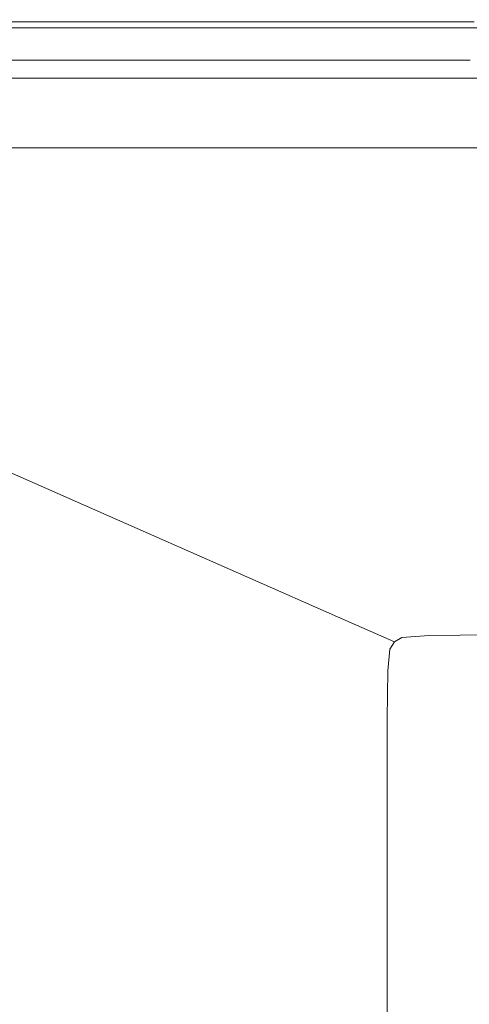
# Model space of a CAD drawing. Extents: x -185 to 1515, y -75 to 675.
# Drawn here: x -117 to -87, y 609 to 675 of the extents above; entities that cross this region are included whole.
import ezdxf

# ---------------------------------------------------------------- set-up
doc = ezdxf.new("R2010")
doc.units = 0
doc.header["$LTSCALE"] = 500
doc.header["$MEASUREMENT"] = 0
doc.layers.add('VERA_CERAMIKA', color=7, linetype='Continuous')

msp = doc.modelspace()

# ---------------------------------------------------------------- linework, layer by layer
at = {"layer": 'VERA_CERAMIKA', "lineweight": 0}
for points, invisible_edges in [([(-120.92, 674.418, 907.324), (-137.735, 674.418, 907.324), (-129.703, 670.666, 906.403), (-113.057, 670.666, 906.403)], 11), ([(-120.92, 674.418, 871.813), (-106.425, 674.418, 871.813), (-112.791, 670.539, 808.031), (-129.433, 670.539, 808.031)], 15), ([(-106.698, 674.55, 912.718), (-106.425, 674.417, 907.792), (-120.92, 674.417, 907.792), (-121.198, 674.55, 912.718)], 15), ([(-106.698, 674.55, 912.718), (-121.198, 674.55, 912.718), (-121.198, 674.55, 918.19), (-106.698, 674.55, 918.19)], 15), ([(-106.698, 674.55, 918.19), (-121.198, 674.55, 918.19), (-121.198, 674.497, 924.759), (-106.698, 674.497, 924.759)], 15), ([(-106.698, 674.339, 931.326), (-106.698, 674.497, 924.759), (-121.198, 674.497, 924.759), (-121.198, 674.339, 931.326)], 15), ([(-106.698, 674.02, 936.8), (-106.698, 674.339, 931.326), (-121.198, 674.339, 931.326), (-121.198, 674.02, 936.8)], 15), ([(-106.698, 674.02, 936.8), (-121.198, 674.02, 936.8), (-121.198, 673.489, 940.083), (-106.698, 673.489, 940.083)], 15), ([(-106.425, 674.418, 871.813), (-120.92, 674.418, 871.813), (-120.92, 674.418, 907.324), (-106.425, 674.418, 907.324)], 11), ([(-106.425, 674.418, 907.324), (-120.92, 674.418, 907.324), (-113.057, 670.666, 906.403), (-98.706, 670.666, 906.403)], 11), ([(-105.605, 674.019, 907.244), (-120.92, 674.417, 907.792), (-106.425, 674.417, 907.792), (-105.605, 674.019, 907.244)], 15), ([(-120.92, 674.417, 907.792), (-105.605, 674.019, 907.244), (-120.085, 674.019, 907.244), (-120.92, 674.417, 907.792)], 13), ([(-103.966, 673.223, 907.244), (-120.085, 674.019, 907.244), (-105.605, 674.019, 907.244), (-103.966, 673.223, 907.244)], 15), ([(-120.085, 674.019, 907.244), (-103.966, 673.223, 907.244), (-118.415, 673.223, 907.244), (-120.085, 674.019, 907.244)], 15), ([(-106.425, 674.418, 871.813), (-96.762, 674.418, 871.813), (-98.446, 670.539, 808.031), (-112.791, 670.539, 808.031)], 15), ([(-97.031, 674.55, 912.718), (-96.761, 674.417, 907.792), (-106.425, 674.417, 907.792), (-106.698, 674.55, 912.718)], 15), ([(-106.698, 674.55, 912.718), (-106.698, 674.55, 918.19), (-97.031, 674.55, 918.19), (-97.031, 674.55, 912.718)], 15), ([(-106.698, 674.55, 918.19), (-106.698, 674.497, 924.759), (-97.031, 674.497, 924.759), (-97.031, 674.55, 918.19)], 15), ([(-106.698, 674.339, 931.326), (-97.031, 674.339, 931.326), (-97.031, 674.497, 924.759), (-106.698, 674.497, 924.759)], 15), ([(-106.698, 674.02, 936.8), (-97.031, 674.02, 936.8), (-97.031, 674.339, 931.326), (-106.698, 674.339, 931.326)], 15), ([(-106.698, 674.02, 936.8), (-106.698, 673.489, 940.083), (-97.031, 673.489, 940.083), (-97.031, 674.02, 936.8)], 15), ([(-96.762, 674.418, 871.813), (-106.425, 674.418, 871.813), (-106.425, 674.418, 907.324), (-96.762, 674.418, 907.324)], 11), ([(-96.762, 674.418, 907.324), (-106.425, 674.418, 907.324), (-98.706, 670.666, 906.403), (-89.139, 670.666, 906.403)], 11), ([(-96.761, 674.417, 907.792), (-105.605, 674.019, 907.244), (-106.425, 674.417, 907.792), (-96.761, 674.417, 907.792)], 15), ([(-105.605, 674.019, 907.244), (-96.761, 674.417, 907.792), (-95.952, 674.019, 907.244), (-105.605, 674.019, 907.244)], 11), ([(-95.952, 674.019, 907.244), (-103.966, 673.223, 907.244), (-105.605, 674.019, 907.244), (-95.952, 674.019, 907.244)], 15), ([(-103.966, 673.223, 907.244), (-95.952, 674.019, 907.244), (-94.333, 673.223, 907.244), (-103.966, 673.223, 907.244)], 15), ([(-88.882, 670.539, 808.031), (-98.446, 670.539, 808.031), (-96.762, 674.418, 871.813), (-90.701, 674.418, 871.813)], 15), ([(-97.031, 674.55, 912.718), (-97.031, 674.55, 918.19), (-90.968, 674.55, 918.19), (-90.968, 674.55, 912.718)], 15), ([(-97.031, 674.55, 918.19), (-97.031, 674.497, 924.759), (-90.968, 674.497, 924.759), (-90.968, 674.55, 918.19)], 15), ([(-97.031, 674.55, 912.718), (-90.968, 674.55, 912.718), (-90.701, 674.417, 907.792), (-96.761, 674.417, 907.792)], 15), ([(-97.031, 674.339, 931.326), (-90.968, 674.339, 931.326), (-90.968, 674.497, 924.759), (-97.031, 674.497, 924.759)], 15), ([(-97.031, 674.02, 936.8), (-90.968, 674.02, 936.8), (-90.968, 674.339, 931.326), (-97.031, 674.339, 931.326)], 15), ([(-97.031, 674.02, 936.8), (-97.031, 673.489, 940.083), (-90.968, 673.489, 940.083), (-90.968, 674.02, 936.8)], 15), ([(-90.701, 674.418, 871.813), (-96.762, 674.418, 871.813), (-96.762, 674.418, 907.324), (-90.701, 674.418, 907.324)], 11), ([(-90.701, 674.418, 907.324), (-96.762, 674.418, 907.324), (-89.139, 670.666, 906.403), (-83.14, 670.666, 906.403)], 11), ([(-90.701, 674.417, 907.792), (-95.952, 674.019, 907.244), (-96.761, 674.417, 907.792), (-90.701, 674.417, 907.792)], 15), ([(-95.952, 674.019, 907.244), (-90.701, 674.417, 907.792), (-89.898, 674.019, 907.244), (-95.952, 674.019, 907.244)], 11), ([(-89.898, 674.019, 907.244), (-94.333, 673.223, 907.244), (-95.952, 674.019, 907.244), (-89.898, 674.019, 907.244)], 15), ([(-94.333, 673.223, 907.244), (-89.898, 674.019, 907.244), (-88.292, 673.223, 907.244), (-94.333, 673.223, 907.244)], 15), ([(-87.281, 674.55, 912.718), (-87.015, 674.417, 907.792), (-90.701, 674.417, 907.792), (-90.968, 674.55, 912.718)], 15), ([(-87.281, 674.55, 918.19), (-90.968, 674.55, 918.19), (-90.968, 674.497, 924.759), (-87.281, 674.497, 924.759)], 15), ([(-87.281, 674.55, 912.718), (-90.968, 674.55, 912.718), (-90.968, 674.55, 918.19), (-87.281, 674.55, 918.19)], 15), ([(-87.281, 674.339, 931.326), (-87.281, 674.497, 924.759), (-90.968, 674.497, 924.759), (-90.968, 674.339, 931.326)], 15), ([(-87.281, 674.02, 936.8), (-87.281, 674.339, 931.326), (-90.968, 674.339, 931.326), (-90.968, 674.02, 936.8)], 15), ([(-87.281, 674.02, 936.8), (-90.968, 674.02, 936.8), (-90.968, 673.489, 940.083), (-87.281, 673.489, 940.083)], 15), ([(-82.884, 670.539, 808.031), (-88.882, 670.539, 808.031), (-90.701, 674.418, 871.813), (-87.015, 674.418, 871.812)], 15), ([(-87.015, 674.418, 871.812), (-90.701, 674.418, 871.813), (-90.701, 674.418, 907.324), (-87.015, 674.418, 907.323)], 11), ([(-87.015, 674.418, 907.323), (-90.701, 674.418, 907.324), (-83.14, 670.666, 906.403), (-79.491, 670.666, 906.402)], 11), ([(-86.216, 674.019, 907.244), (-90.701, 674.417, 907.792), (-87.015, 674.417, 907.792), (-86.216, 674.019, 907.244)], 15), ([(-90.701, 674.417, 907.792), (-86.216, 674.019, 907.244), (-89.898, 674.019, 907.244), (-90.701, 674.417, 907.792)], 13), ([(-84.618, 673.223, 907.244), (-89.898, 674.019, 907.244), (-86.216, 674.019, 907.244), (-84.618, 673.223, 907.244)], 15), ([(-89.898, 674.019, 907.244), (-84.618, 673.223, 907.244), (-88.292, 673.223, 907.244), (-89.898, 674.019, 907.244)], 15), ([(-106.698, 673.489, 940.083), (-121.198, 673.489, 940.083), (-121.198, 671.871, 941.726), (-106.698, 671.871, 941.726)], 15), ([(-106.698, 673.489, 940.083), (-106.698, 671.871, 941.726), (-97.031, 671.871, 941.726), (-97.031, 673.489, 940.083)], 13), ([(-97.031, 673.489, 940.083), (-97.031, 671.871, 941.726), (-90.968, 671.871, 941.726), (-90.968, 673.489, 940.083)], 15), ([(-87.281, 673.489, 940.083), (-90.968, 673.489, 940.083), (-90.968, 671.871, 941.726), (-87.281, 671.871, 941.726)], 15), ([(-132.334, 671.894, 907.244), (-118.415, 673.223, 907.244), (-115.632, 671.894, 907.244), (-132.334, 671.894, 907.244)], 15), ([(-103.966, 673.223, 907.244), (-115.632, 671.894, 907.244), (-118.415, 673.223, 907.244), (-103.966, 673.223, 907.244)], 15), ([(-115.632, 671.894, 907.244), (-103.966, 673.223, 907.244), (-101.234, 671.894, 907.244), (-115.632, 671.894, 907.244)], 15), ([(-103.966, 673.223, 907.244), (-91.635, 671.894, 907.244), (-101.234, 671.894, 907.244), (-103.966, 673.223, 907.244)], 15), ([(-91.635, 671.894, 907.244), (-103.966, 673.223, 907.244), (-94.333, 673.223, 907.244), (-91.635, 671.894, 907.244)], 15), ([(-94.333, 673.223, 907.244), (-85.616, 671.894, 907.244), (-91.635, 671.894, 907.244), (-94.333, 673.223, 907.244)], 15), ([(-85.616, 671.894, 907.244), (-94.333, 673.223, 907.244), (-88.292, 673.223, 907.244), (-85.616, 671.894, 907.244)], 15), ([(-84.618, 673.223, 907.244), (-85.616, 671.894, 907.244), (-88.292, 673.223, 907.244), (-84.618, 673.223, 907.244)], 15), ([(-115.632, 671.894, 907.244), (-128.638, 670.169, 907.244), (-132.334, 671.894, 907.244), (-115.632, 671.894, 907.244)], 15), ([(-128.638, 670.169, 907.244), (-115.632, 671.894, 907.244), (-112.013, 670.169, 907.244), (-128.638, 670.169, 907.244)], 15), ([(-106.698, 668.29, 942.273), (-106.698, 671.871, 941.726), (-121.198, 671.871, 941.726), (-121.198, 668.29, 942.273)], 13), ([(-101.234, 671.894, 907.244), (-112.013, 670.169, 907.244), (-115.632, 671.894, 907.244), (-101.234, 671.894, 907.244)], 15), ([(-112.013, 670.169, 907.244), (-101.234, 671.894, 907.244), (-97.682, 670.169, 907.244), (-112.013, 670.169, 907.244)], 15), ([(-106.698, 668.29, 942.273), (-97.031, 668.29, 942.273), (-97.031, 671.871, 941.726), (-106.698, 671.871, 941.726)], 15), ([(-101.234, 671.894, 907.244), (-88.128, 670.169, 907.244), (-97.682, 670.169, 907.244), (-101.234, 671.894, 907.244)], 15), ([(-88.128, 670.169, 907.244), (-101.234, 671.894, 907.244), (-91.635, 671.894, 907.244), (-88.128, 670.169, 907.244)], 15), ([(-97.031, 668.29, 942.273), (-90.968, 668.29, 942.273), (-90.968, 671.871, 941.726), (-97.031, 671.871, 941.726)], 11), ([(-91.635, 671.894, 907.244), (-82.137, 670.169, 907.244), (-88.128, 670.169, 907.244), (-91.635, 671.894, 907.244)], 15), ([(-82.137, 670.169, 907.244), (-91.635, 671.894, 907.244), (-85.616, 671.894, 907.244), (-82.137, 670.169, 907.244)], 15), ([(-87.281, 668.29, 942.273), (-87.281, 671.871, 941.726), (-90.968, 671.871, 941.726), (-90.968, 668.29, 942.273)], 13), ([(-115.784, 664.164, 717.584), (-131.954, 664.164, 717.584), (-129.433, 670.539, 808.031), (-112.791, 670.539, 808.031)], 15), ([(-107.838, 668.176, 907.244), (-128.638, 670.169, 907.244), (-112.013, 670.169, 907.244), (-107.838, 668.176, 907.244)], 15), ([(-128.638, 670.169, 907.244), (-107.838, 668.176, 907.244), (-124.374, 668.176, 907.244), (-128.638, 670.169, 907.244)], 15), ([(-112.791, 670.539, 808.031), (-98.446, 670.539, 808.031), (-99.429, 664.164, 717.584), (-115.784, 664.164, 717.584)], 15), ([(-93.584, 668.176, 907.244), (-112.013, 670.169, 907.244), (-97.682, 670.169, 907.244), (-93.584, 668.176, 907.244)], 15), ([(-112.013, 670.169, 907.244), (-93.584, 668.176, 907.244), (-107.838, 668.176, 907.244), (-112.013, 670.169, 907.244)], 15), ([(-98.446, 670.539, 808.031), (-88.882, 670.539, 808.031), (-85.33, 664.164, 717.584), (-99.429, 664.164, 717.584)], 15), ([(-88.128, 670.169, 907.244), (-93.584, 668.176, 907.244), (-97.682, 670.169, 907.244), (-88.128, 670.169, 907.244)], 15), ([(-93.584, 668.176, 907.244), (-88.128, 670.169, 907.244), (-84.082, 668.176, 907.244), (-93.584, 668.176, 907.244)], 15), ([(-75.931, 664.164, 717.584), (-85.33, 664.164, 717.584), (-88.882, 670.539, 808.031), (-82.884, 670.539, 808.031)], 15), ([(-82.137, 670.169, 907.244), (-84.082, 668.176, 907.244), (-88.128, 670.169, 907.244), (-82.137, 670.169, 907.244)], 15), ([(-103.385, 666.052, 907.244), (-124.374, 668.176, 907.244), (-107.838, 668.176, 907.244), (-103.385, 666.052, 907.244)], 15), ([(-124.374, 668.176, 907.244), (-103.385, 666.052, 907.244), (-119.825, 666.052, 907.244), (-124.374, 668.176, 907.244)], 13), ([(-106.698, 661.869, 942.273), (-106.698, 668.29, 942.273), (-121.198, 668.29, 942.273), (-121.198, 661.869, 942.273)], 15), ([(-89.213, 666.052, 907.244), (-107.838, 668.176, 907.244), (-93.584, 668.176, 907.244), (-89.213, 666.052, 907.244)], 15), ([(-107.838, 668.176, 907.244), (-89.213, 666.052, 907.244), (-103.385, 666.052, 907.244), (-107.838, 668.176, 907.244)], 13), ([(-106.698, 661.869, 942.273), (-97.031, 661.869, 942.273), (-97.031, 668.29, 942.273), (-106.698, 668.29, 942.273)], 15), ([(-97.031, 661.869, 942.273), (-90.968, 661.869, 942.273), (-90.968, 668.29, 942.273), (-97.031, 668.29, 942.273)], 15), ([(-84.082, 668.176, 907.244), (-89.213, 666.052, 907.244), (-93.584, 668.176, 907.244), (-84.082, 668.176, 907.244)], 15), ([(-87.281, 661.869, 942.273), (-87.281, 668.29, 942.273), (-90.968, 668.29, 942.273), (-90.968, 661.869, 942.273)], 15), ([(-89.213, 666.052, 907.244), (-84.082, 668.176, 907.244), (-79.765, 666.052, 907.244), (-89.213, 666.052, 907.244)], 11), ([(-115.225, 656.509, 609.545), (-128.482, 656.509, 609.545), (-131.954, 664.164, 717.584), (-115.784, 664.164, 717.584)], 15), ([(-99.395, 656.509, 609.545), (-115.225, 656.509, 609.545), (-115.784, 664.164, 717.584), (-99.429, 664.164, 717.584)], 15), ([(-99.429, 664.164, 717.584), (-85.33, 664.164, 717.584), (-83.383, 656.509, 609.545), (-99.395, 656.509, 609.545)], 15), ([(-106.698, 651.734, 942.273), (-106.698, 661.869, 942.273), (-121.198, 661.869, 942.273), (-121.198, 651.734, 942.273)], 15), ([(-97.031, 661.869, 942.273), (-106.698, 661.869, 942.273), (-106.698, 651.734, 942.273), (-97.031, 651.734, 942.273)], 15), ([(-97.031, 661.869, 942.273), (-97.031, 651.734, 942.273), (-90.968, 651.734, 942.273), (-90.968, 661.869, 942.273)], 15), ([(-87.281, 661.869, 942.273), (-90.968, 661.869, 942.273), (-90.968, 651.734, 942.273), (-87.281, 651.734, 942.273)], 15), ([(-111.325, 648.789, 501.744), (-119.437, 648.789, 501.744), (-128.482, 656.509, 609.545), (-115.225, 656.509, 609.545)], 15), ([(-98.355, 648.789, 501.744), (-111.325, 648.789, 501.744), (-115.225, 656.509, 609.545), (-99.395, 656.509, 609.545)], 15), ([(-82.867, 648.789, 501.744), (-98.355, 648.789, 501.744), (-99.395, 656.509, 609.545), (-83.383, 656.509, 609.545)], 15), ([(-106.698, 639.781, 942.255), (-106.698, 651.734, 942.273), (-121.198, 651.734, 942.273), (-121.198, 639.781, 942.258)], 15), ([(-97.031, 651.734, 942.273), (-106.698, 651.734, 942.273), (-106.698, 639.781, 942.255), (-97.031, 639.781, 942.252)], 15), ([(-97.031, 651.734, 942.273), (-97.031, 639.781, 942.252), (-90.968, 639.781, 942.251), (-90.968, 651.734, 942.273)], 15), ([(-87.281, 651.734, 942.273), (-90.968, 651.734, 942.273), (-90.968, 639.781, 942.251), (-87.281, 639.781, 942.25)], 15), ([(-111.379, 641.735, 412.009), (-126.257, 648.295, 501.744), (-125.741, 648.592, 501.744), (-110.872, 642.026, 412.009)], 15), ([(-123.855, 648.739, 501.744), (-109.021, 642.172, 412.009), (-110.872, 642.026, 412.009), (-125.741, 648.592, 501.744)], 15), ([(-119.437, 648.789, 501.744), (-109.021, 642.172, 412.009), (-123.855, 648.739, 501.744), (-119.437, 648.789, 501.744)], 15), ([(-119.437, 648.789, 501.744), (-111.325, 648.789, 501.744), (-104.687, 642.221, 412.009), (-109.021, 642.172, 412.009)], 15), ([(-96.726, 642.221, 412.009), (-104.687, 642.221, 412.009), (-111.325, 648.789, 501.744), (-98.355, 648.789, 501.744)], 15), ([(-84, 642.221, 412.009), (-96.726, 642.221, 412.009), (-98.355, 648.789, 501.744), (-82.867, 648.789, 501.744)], 15), ([(-111.379, 641.735, 412.009), (-111.683, 641.251, 412.009), (-126.568, 647.801, 501.744), (-126.257, 648.295, 501.744)], 7), ([(-126.568, 647.801, 501.744), (-111.683, 641.251, 412.009), (-111.835, 639.772, 412.009), (-126.723, 646.294, 501.744)], 15), ([(-111.835, 639.772, 412.009), (-126.774, 642.958, 501.744), (-126.723, 646.294, 501.744), (-111.835, 639.772, 412.009)], 15), ([(-126.774, 636.979, 501.744), (-126.774, 642.958, 501.744), (-111.835, 639.772, 412.009), (-111.885, 636.5, 412.009)], 15), ([(-111.379, 641.735, 412.009), (-110.872, 642.026, 412.009), (-101.362, 637.828, 358.168), (-101.863, 637.54, 358.168)], 15), ([(-110.872, 642.026, 412.009), (-109.021, 642.172, 412.009), (-99.534, 637.972, 358.168), (-101.362, 637.828, 358.168)], 15), ([(-104.687, 642.221, 412.009), (-99.534, 637.972, 358.168), (-109.021, 642.172, 412.009), (-104.687, 642.221, 412.009)], 15), ([(-104.687, 642.221, 412.009), (-96.726, 642.221, 412.009), (-95.252, 638.019, 358.168), (-99.534, 637.972, 358.168)], 15), ([(-87.39, 638.019, 358.168), (-95.252, 638.019, 358.168), (-96.726, 642.221, 412.009), (-84, 642.221, 412.009)], 15), ([(-74.82, 638.019, 358.168), (-87.39, 638.019, 358.168), (-84, 642.221, 412.009), (-68.804, 642.221, 412.009)], 15), ([(-111.379, 641.735, 412.009), (-101.863, 637.54, 358.168), (-102.163, 637.062, 358.168), (-111.683, 641.251, 412.009)], 14), ([(-111.683, 641.251, 412.009), (-102.163, 637.062, 358.168), (-102.313, 635.602, 358.168), (-111.835, 639.772, 412.009)], 15), ([(-121.198, 627.909, 942.214), (-106.698, 627.909, 942.2), (-106.698, 639.781, 942.255), (-121.198, 639.781, 942.258)], 15), ([(-102.313, 635.602, 358.168), (-111.885, 636.5, 412.009), (-111.835, 639.772, 412.009), (-102.313, 635.602, 358.168)], 15), ([(-106.698, 639.781, 942.255), (-106.698, 627.909, 942.2), (-97.031, 627.909, 942.19), (-97.031, 639.781, 942.252)], 15), ([(-97.031, 627.909, 942.19), (-90.968, 627.909, 942.185), (-90.968, 639.781, 942.251), (-97.031, 639.781, 942.252)], 15), ([(-87.281, 627.909, 942.182), (-87.281, 639.781, 942.25), (-90.968, 639.781, 942.251), (-90.968, 627.909, 942.185)], 15), ([(-101.863, 637.54, 358.168), (-96.051, 634.979, 331.246), (-96.35, 634.504, 331.246), (-102.163, 637.062, 358.168)], 15), ([(-101.863, 637.54, 358.168), (-101.362, 637.828, 358.168), (-95.555, 635.264, 331.246), (-96.051, 634.979, 331.246)], 7), ([(-101.362, 637.828, 358.168), (-99.534, 637.972, 358.168), (-93.74, 635.406, 331.246), (-95.555, 635.264, 331.246)], 15), ([(-95.252, 638.019, 358.168), (-93.74, 635.406, 331.246), (-99.534, 637.972, 358.168), (-95.252, 638.019, 358.168)], 15), ([(-95.252, 638.019, 358.168), (-87.39, 638.019, 358.168), (-89.491, 635.454, 331.246), (-93.74, 635.406, 331.246)], 15), ([(-81.688, 635.454, 331.246), (-89.491, 635.454, 331.246), (-87.39, 638.019, 358.168), (-74.82, 638.019, 358.168)], 15), ([(-111.885, 636.5, 412.009), (-111.885, 630.632, 412.009), (-126.774, 627.54, 501.744), (-126.774, 636.979, 501.744)], 15), ([(-102.163, 637.062, 358.168), (-96.35, 634.504, 331.246), (-96.499, 633.054, 331.246), (-102.313, 635.602, 358.168)], 15), ([(-111.885, 630.632, 412.009), (-111.885, 636.5, 412.009), (-102.313, 635.602, 358.168), (-102.364, 632.369, 358.168)], 15), ([(-96.499, 633.054, 331.246), (-102.364, 632.369, 358.168), (-102.313, 635.602, 358.168), (-96.499, 633.054, 331.246)], 15), ([(-92.288, 633.32, 322.273), (-92.585, 632.847, 322.273), (-96.35, 634.504, 331.246), (-96.051, 634.979, 331.246)], 6), ([(-92.288, 633.32, 322.273), (-96.051, 634.979, 331.246), (-95.555, 635.264, 331.246), (-91.793, 633.603, 322.273)], 7), ([(-91.793, 633.603, 322.273), (-95.555, 635.264, 331.246), (-93.74, 635.406, 331.246), (-89.989, 633.746, 322.273)], 7), ([(-85.76, 633.793, 322.273), (-89.989, 633.746, 322.273), (-93.74, 635.406, 331.246), (-89.491, 635.454, 331.246)], 14), ([(-77.996, 633.793, 322.273), (-85.76, 633.793, 322.273), (-89.491, 635.454, 331.246), (-81.688, 635.454, 331.246)], 14), ([(-92.585, 632.847, 322.273), (-92.733, 631.405, 322.273), (-96.499, 633.054, 331.246), (-96.35, 634.504, 331.246)], 14), ([(-88.915, 631.833, 322.273), (-92.288, 633.32, 322.273), (-91.793, 633.603, 322.273), (-88.424, 632.116, 322.273)], 15), ([(-89.989, 633.746, 322.273), (-88.424, 632.116, 322.273), (-91.793, 633.603, 322.273), (-89.989, 633.746, 322.273)], 15), ([(-82.417, 632.304, 322.273), (-89.989, 633.746, 322.273), (-85.76, 633.793, 322.273), (-82.417, 632.304, 322.273)], 15), ([(-89.989, 633.746, 322.273), (-82.417, 632.304, 322.273), (-86.626, 632.256, 322.273), (-89.989, 633.746, 322.273)], 15), ([(-88.424, 632.116, 322.273), (-89.989, 633.746, 322.273), (-86.626, 632.256, 322.273), (-88.424, 632.116, 322.273)], 15), ([(-102.364, 626.573, 358.168), (-102.364, 632.369, 358.168), (-96.499, 633.054, 331.246), (-96.548, 629.846, 331.246)], 15), ([(-92.782, 628.212, 322.273), (-96.548, 629.846, 331.246), (-96.499, 633.054, 331.246), (-92.733, 631.405, 322.273)], 7), ([(-88.915, 631.833, 322.273), (-89.21, 631.362, 322.273), (-92.585, 632.847, 322.273), (-92.288, 633.32, 322.273)], 15), ([(-102.364, 632.369, 358.168), (-102.364, 626.573, 358.168), (-111.885, 621.371, 412.009), (-111.885, 630.632, 412.009)], 15), ([(-89.21, 631.362, 322.273), (-89.358, 629.927, 322.273), (-92.733, 631.405, 322.273), (-92.585, 632.847, 322.273)], 15), ([(-82, 630.209, 322.273), (-88.424, 632.116, 322.273), (-86.626, 632.256, 322.273), (-82, 630.209, 322.273)], 15), ([(-88.915, 631.833, 322.273), (-84.276, 629.788, 322.273), (-84.569, 629.32, 322.273), (-89.21, 631.362, 322.273)], 15), ([(-88.915, 631.833, 322.273), (-88.424, 632.116, 322.273), (-83.787, 630.068, 322.273), (-84.276, 629.788, 322.273)], 15), ([(-88.424, 632.116, 322.273), (-82, 630.209, 322.273), (-83.787, 630.068, 322.273), (-88.424, 632.116, 322.273)], 15), ([(-89.408, 626.749, 322.273), (-92.782, 628.212, 322.273), (-92.733, 631.405, 322.273), (-89.358, 629.927, 322.273)], 15), ([(-89.21, 631.362, 322.273), (-84.569, 629.32, 322.273), (-84.716, 627.893, 322.273), (-89.358, 629.927, 322.273)], 15), ([(-111.885, 630.632, 412.009), (-111.885, 621.371, 412.009), (-126.774, 616.408, 501.744), (-126.774, 627.54, 501.744)], 15), ([(-102.364, 626.573, 358.168), (-96.548, 629.846, 331.246), (-96.548, 624.095, 331.246), (-102.364, 626.573, 358.168)], 15), ([(-92.782, 622.489, 322.273), (-96.548, 624.095, 331.246), (-96.548, 629.846, 331.246), (-92.782, 628.212, 322.273)], 7), ([(-89.408, 626.749, 322.273), (-89.358, 629.927, 322.273), (-84.716, 627.893, 322.273), (-84.765, 624.734, 322.273)], 15), ([(-121.198, 618.013, 942.125), (-106.698, 618.013, 942.09), (-106.698, 627.909, 942.2), (-121.198, 627.909, 942.214)], 15), ([(-106.698, 627.909, 942.2), (-106.698, 618.013, 942.09), (-97.031, 618.013, 942.066), (-97.031, 627.909, 942.19)], 15), ([(-97.031, 618.013, 942.066), (-90.968, 618.013, 942.052), (-90.968, 627.909, 942.185), (-97.031, 627.909, 942.19)], 15), ([(-89.408, 621.051, 322.273), (-92.782, 622.489, 322.273), (-92.782, 628.212, 322.273), (-89.408, 626.749, 322.273)], 15), ([(-87.281, 618.013, 942.044), (-87.281, 627.909, 942.182), (-90.968, 627.909, 942.185), (-90.968, 618.013, 942.052)], 15), ([(-111.885, 621.371, 412.009), (-102.364, 626.573, 358.168), (-102.363, 617.425, 358.168), (-111.885, 621.371, 412.009)], 15), ([(-102.363, 617.425, 358.168), (-102.364, 626.573, 358.168), (-96.548, 624.095, 331.246), (-96.548, 615.016, 331.246)], 15), ([(-89.408, 621.051, 322.273), (-89.408, 626.749, 322.273), (-84.765, 624.734, 322.273), (-84.765, 619.072, 322.273)], 15), ([(-92.782, 622.489, 322.273), (-92.782, 613.456, 322.273), (-96.548, 615.016, 331.246), (-96.548, 624.095, 331.246)], 14), ([(-89.408, 621.051, 322.273), (-89.408, 612.057, 322.273), (-92.782, 613.456, 322.273), (-92.782, 622.489, 322.273)], 15), ([(-126.774, 605.351, 501.744), (-126.774, 616.408, 501.744), (-111.885, 621.371, 412.009), (-111.885, 610.449, 412.009)], 15), ([(-111.885, 610.449, 412.009), (-111.885, 621.371, 412.009), (-102.363, 617.425, 358.168), (-102.363, 606.637, 358.168)], 15), ([(-89.408, 621.051, 322.273), (-84.765, 619.072, 322.273), (-84.765, 610.134, 322.273), (-89.408, 612.057, 322.273)], 15), ([(-106.698, 618.013, 942.09), (-121.198, 618.013, 942.125), (-121.198, 611.992, 941.978), (-106.698, 611.992, 941.907)], 15), ([(-106.698, 618.013, 942.09), (-106.698, 611.992, 941.907), (-97.031, 611.992, 941.86), (-97.031, 618.013, 942.066)], 15), ([(-97.031, 618.013, 942.066), (-97.031, 611.992, 941.86), (-90.968, 611.992, 941.831), (-90.968, 618.013, 942.052)], 15), ([(-87.281, 618.013, 942.044), (-90.968, 618.013, 942.052), (-90.968, 611.992, 941.831), (-87.281, 611.992, 941.816)], 15), ([(-102.363, 606.637, 358.168), (-102.363, 617.425, 358.168), (-96.548, 615.016, 331.246), (-96.548, 604.309, 331.246)], 15), ([(-96.548, 604.309, 331.246), (-96.548, 615.016, 331.246), (-92.782, 613.456, 322.273), (-92.782, 602.802, 322.273)], 11), ([(-89.408, 612.057, 322.273), (-89.408, 601.452, 322.273), (-92.782, 602.802, 322.273), (-92.782, 613.456, 322.273)], 15), ([(-89.408, 612.057, 322.273), (-84.765, 610.134, 322.273), (-84.765, 599.593, 322.273), (-89.408, 601.452, 322.273)], 15), ([(-106.698, 611.992, 941.907), (-121.198, 611.992, 941.978), (-121.198, 608.877, 941.786), (-106.698, 608.877, 941.669)], 15), ([(-106.698, 611.992, 941.907), (-106.698, 608.877, 941.669), (-97.031, 608.877, 941.592), (-97.031, 611.992, 941.86)], 15), ([(-97.031, 611.992, 941.86), (-97.031, 608.877, 941.592), (-90.968, 608.877, 941.543), (-90.968, 611.992, 941.831)], 15), ([(-87.281, 611.992, 941.816), (-90.968, 611.992, 941.831), (-90.968, 608.877, 941.543), (-87.281, 608.877, 941.518)], 15), ([(-126.774, 596.136, 501.744), (-126.774, 605.351, 501.744), (-111.885, 610.449, 412.009), (-111.885, 599.6, 412.009)], 15), ([(-102.363, 606.637, 358.168), (-102.363, 595.921, 358.168), (-111.885, 599.6, 412.009), (-111.885, 610.449, 412.009)], 15)]:
    msp.add_3dface(points, dxfattribs=dict(at, invisible_edges=invisible_edges))

doc.saveas('drawing.dxf')
